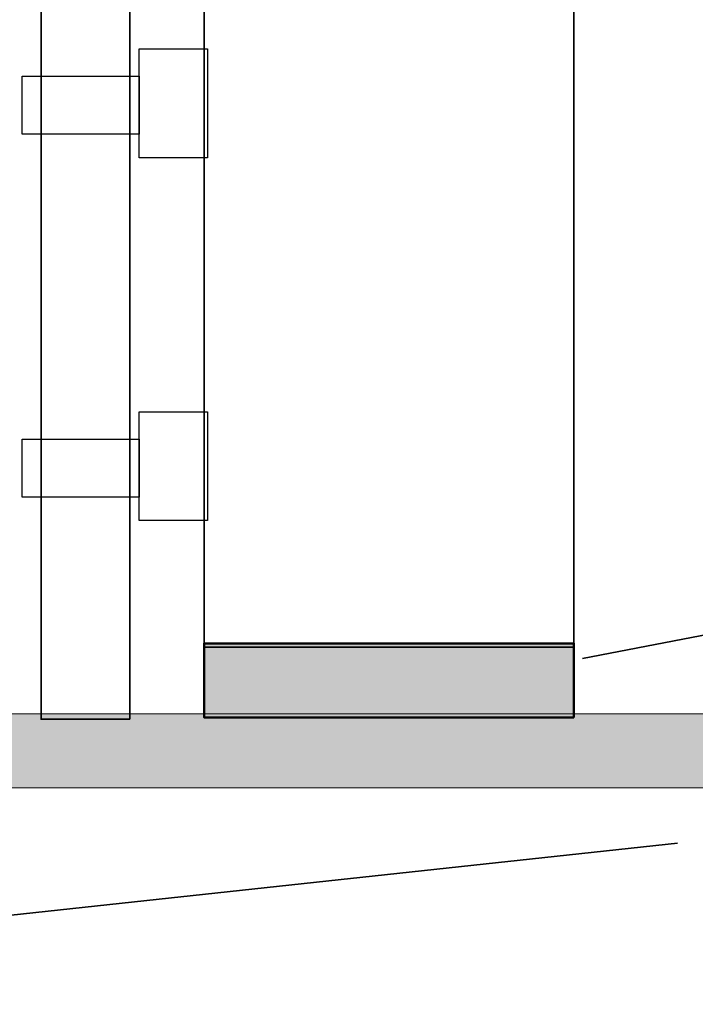
# Model space of a CAD drawing. Units: inches. Extents: x -3 to 213, y -300 to 3.
# Drawn here: x 147 to 170, y -281 to -247 of the extents above; entities that cross this region are included whole.
import ezdxf

# ---------------------------------------------------------------- set-up
doc = ezdxf.new("R2010")
doc.units = ezdxf.units.IN
doc.header["$MEASUREMENT"] = 0
doc.layers.add('_U+30EC_U+30A4_U+30E4_U+30FC 1', color=7, linetype='Continuous')

# ---------------------------------------------------------------- blocks, each defined once
blk = doc.blocks.new('block 23')
at = {"layer": '_U+30EC_U+30A4_U+30E4_U+30FC 1', "color": 29, "lineweight": 35}
blk.add_lwpolyline([(150.672, -271.016), (147.672, -271.016), (147.672, -146.016), (150.672, -146.016), (150.672, -271.016)], dxfattribs=at)
blk = doc.blocks.new('block 38')
at = {"layer": '_U+30EC_U+30A4_U+30E4_U+30FC 1', "color": 29, "lineweight": 35}
blk.add_lwpolyline([(165.679, -268.577), (153.179, -268.577), (153.179, -243.577), (165.679, -243.577), (165.679, -268.577), (165.679, -268.577)], dxfattribs=at)
blk = doc.blocks.new('block 110')
at = {"layer": '_U+30EC_U+30A4_U+30E4_U+30FC 1', "color": 29, "lineweight": 30}
for points in [[(153.302, -252.04), (150.986, -252.04), (150.986, -248.363), (153.302, -248.363), (153.302, -252.04)], [(150.986, -251.248), (147.03, -251.248), (147.03, -249.287), (150.986, -249.287), (150.986, -251.248)]]:
    blk.add_lwpolyline(points, dxfattribs=at)
blk = doc.blocks.new('block 122')
at = {"layer": '_U+30EC_U+30A4_U+30E4_U+30FC 1', "color": 29, "lineweight": 30}
for points in [[(153.302, -264.305), (150.986, -264.305), (150.986, -260.628), (153.302, -260.628), (153.302, -264.305)], [(150.986, -263.513), (147.03, -263.513), (147.03, -261.552), (150.986, -261.552), (150.986, -263.513)]]:
    blk.add_lwpolyline(points, dxfattribs=at)

msp = doc.modelspace()

# ---------------------------------------------------------------- hatches: boundary and pattern name
at = {"layer": '_U+30EC_U+30A4_U+30E4_U+30FC 1'}
h = msp.add_hatch(color=253, dxfattribs=at)
h.dxf.hatch_style = 2
h.paths.add_polyline_path([(165.679, -270.954), (153.179, -270.954), (153.179, -268.454), (165.679, -268.454)])
h = msp.add_hatch(color=29, dxfattribs=at)
h.dxf.hatch_style = 2
h.paths.add_polyline_path([(173.669, -273.333), (123.669, -273.333), (123.669, -270.833), (173.669, -270.833)])

# ---------------------------------------------------------------- linework, layer by layer
at = {"layer": '_U+30EC_U+30A4_U+30E4_U+30FC 1', "color": 29, "lineweight": 35}
for points in [[(165.972, -268.959), (183.738, -265.534)], [(118.822, -280.651), (169.178, -275.21)]]:
    msp.add_lwpolyline(points, dxfattribs=at)
at = {"layer": '_U+30EC_U+30A4_U+30E4_U+30FC 1', "color": 29, "lineweight": 50}
msp.add_lwpolyline([(165.679, -270.954), (153.179, -270.954), (153.179, -268.454), (165.679, -268.454), (165.679, -270.954)], dxfattribs=at)
at = {"layer": '_U+30EC_U+30A4_U+30E4_U+30FC 1', "lineweight": 0}
msp.add_lwpolyline([(173.669, -273.333), (123.669, -273.333), (123.669, -270.833), (173.669, -270.833), (173.669, -273.333)], dxfattribs=at)

# ---------------------------------------------------------------- block references
at = {"layer": '_U+30EC_U+30A4_U+30E4_U+30FC 1'}
for name in ['block 23', 'block 38', 'block 110', 'block 122']:
    msp.add_blockref(name, (0, 0), dxfattribs=at)

doc.saveas('drawing.dxf')
